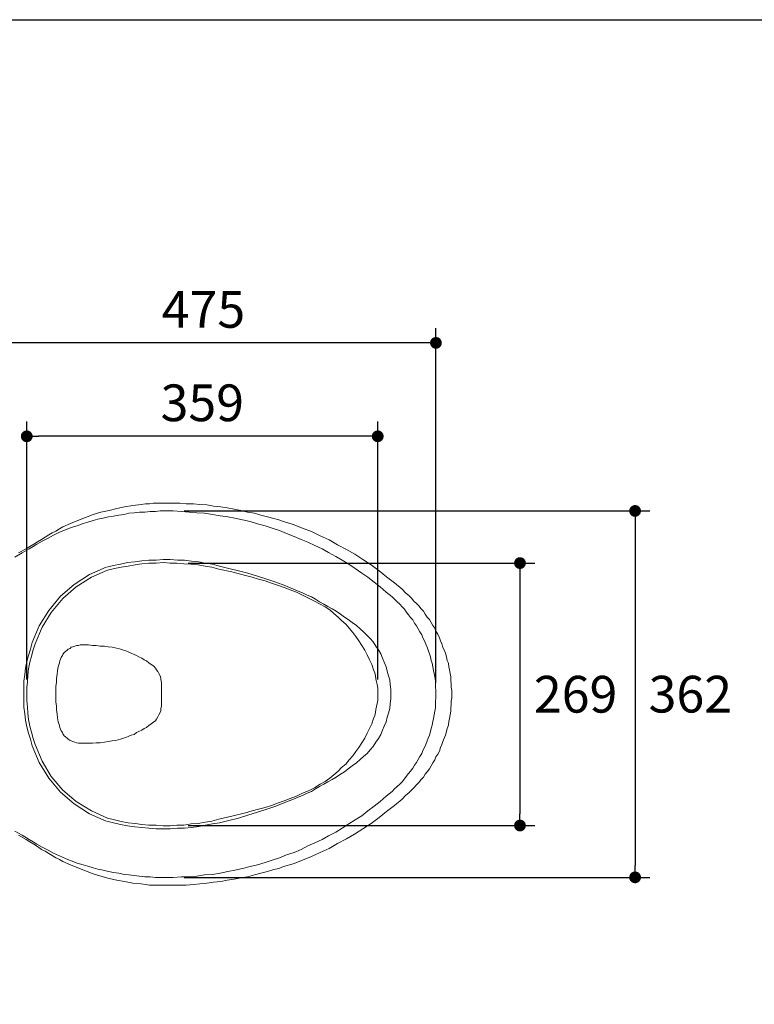
# Model space of a CAD drawing. Units: inches. Extents: x 72 to 9569, y -1199 to 1814.
# Drawn here: x 7327 to 8077, y 809 to 1814 of the extents above; entities that cross this region are included whole.
import ezdxf

# ---------------------------------------------------------------- set-up
doc = ezdxf.new("R2010")
doc.units = ezdxf.units.IN
doc.header["$MEASUREMENT"] = 0
doc.layers.add('Dimensions', color=7, linetype='Continuous')
doc.layers.add('Title box', color=7, linetype='Continuous')
doc.styles.get("Standard").update_dxf_attribs({"font": 'helr45w_0.ttf'})
doc.dimstyles.get("Standard").update_dxf_attribs({"dimscale": 15, "dimtxt": 2.5, "dimasz": 0.8, "dimexe": 1, "dimexo": 1, "dimgap": 1, "dimtad": 2, "dimtih": 1, "dimtoh": 1, "dimdec": 0, "dimzin": 0, "dimdsep": 46, "dimtxsty": 'Standard', "dimblk": 'DOT', "dimcen": 2, "dimclrd": 1, "dimclre": 1, "dimclrt": 1, "dimadec": 0, "dimazin": 0, "dimtfac": 1, "dimtdec": 0, "dimtofl": 0, "dimtmove": 0, "dimatfit": 3, "dimfxl": 1, "dimtolj": 1, "dimtzin": 0, "dimarcsym": 0})

# ---------------------------------------------------------------- blocks, each defined once
blk = doc.blocks.new('_Dot')
at = {"color": 0, "linetype": 'ByBlock', "lineweight": -2}
blk.add_line((-0.5, 0), (-1, 0), dxfattribs=at)
at = {"color": 0, "linetype": 'ByBlock', "const_width": 0.5}
blk.add_lwpolyline([(-0.25, 0, 1), (0.25, 0, 1)], format="xyb", close=True, dxfattribs=at)
blk = doc.blocks.new('*D17')
at = {"layer": 'Defpoints', "color": 0, "transparency": 16777216}
for p in [(7334.5, 1388.6), (7334.5, 1125.4), (7692.8, 1125.4)]:
    blk.add_point(p, dxfattribs=at)
at = {"layer": 'Dimensions', "color": 1, "lineweight": -2, "transparency": 16777216}
for p, q in [((7334.5, 1140.4), (7334.5, 1403.6)), ((7692.8, 1140.4), (7692.8, 1403.6)), ((7680.8, 1388.6), (7346.5, 1388.6))]:
    blk.add_line(p, q, dxfattribs=at)
at = {"layer": 'Dimensions', "color": 1, "lineweight": -2, "transparency": 16777216, "xscale": 12, "yscale": 12, "zscale": 12, "rotation": 180}
blk.add_blockref('_Dot', (7334.5, 1388.6), dxfattribs=at)
at = {"layer": 'Dimensions', "color": 1, "lineweight": -2, "transparency": 16777216, "xscale": 12, "yscale": 12, "zscale": 12}
blk.add_blockref('_Dot', (7692.8, 1388.6), dxfattribs=at)
at = {"layer": 'Dimensions', "color": 1, "transparency": 16777216, "insert": (7513.7, 1422.8), "char_height": 37.5, "attachment_point": 5}
blk.add_mtext('\\A1;359', dxfattribs=at)
blk = doc.blocks.new('*D18')
at = {"layer": 'Defpoints', "color": 0, "transparency": 16777216}
for p in [(7277.6, 1484), (7277.6, 1342.6), (7752.2, 1121.8)]:
    blk.add_point(p, dxfattribs=at)
at = {"layer": 'Dimensions', "color": 1, "lineweight": -2, "transparency": 16777216}
for p, q in [((7277.6, 1357.6), (7277.6, 1499)), ((7752.2, 1136.8), (7752.2, 1499)), ((7740.2, 1484), (7289.6, 1484))]:
    blk.add_line(p, q, dxfattribs=at)
at = {"layer": 'Dimensions', "color": 1, "lineweight": -2, "transparency": 16777216, "xscale": 12, "yscale": 12, "zscale": 12, "rotation": 180}
blk.add_blockref('_Dot', (7277.6, 1484), dxfattribs=at)
at = {"layer": 'Dimensions', "color": 1, "lineweight": -2, "transparency": 16777216, "xscale": 12, "yscale": 12, "zscale": 12}
blk.add_blockref('_Dot', (7752.2, 1484), dxfattribs=at)
at = {"layer": 'Dimensions', "color": 1, "transparency": 16777216, "insert": (7514.9, 1518.2), "char_height": 37.5, "attachment_point": 5}
blk.add_mtext('\\A1;475', dxfattribs=at)
blk = doc.blocks.new('*D19')
at = {"layer": 'Defpoints', "color": 0, "transparency": 16777216}
for p in [(7484.3, 1259.2), (7484.3, 991.3), (7838, 991.3)]:
    blk.add_point(p, dxfattribs=at)
at = {"layer": 'Dimensions', "color": 1, "lineweight": -2, "transparency": 16777216}
for p, q in [((7499.3, 1259.2), (7853, 1259.2)), ((7838, 1247.2), (7838, 1003.3)), ((7499.3, 991.3), (7853, 991.3))]:
    blk.add_line(p, q, dxfattribs=at)
at = {"layer": 'Dimensions', "color": 1, "lineweight": -2, "transparency": 16777216, "xscale": 12, "yscale": 12, "zscale": 12}
for p, rotation in [((7838, 1259.2), 90), ((7838, 991.3), 270)]:
    blk.add_blockref('_Dot', p, dxfattribs=dict(at, rotation=rotation))
at = {"layer": 'Dimensions', "color": 1, "transparency": 16777216, "insert": (7894.8, 1125.3), "char_height": 37.5, "attachment_point": 5}
blk.add_mtext('\\A1;269', dxfattribs=at)
blk = doc.blocks.new('*D20')
at = {"layer": 'Defpoints', "color": 0, "transparency": 16777216}
for p in [(7480.1, 1312.4), (7480.1, 938.4), (7955.5, 938.4)]:
    blk.add_point(p, dxfattribs=at)
at = {"layer": 'Dimensions', "color": 1, "lineweight": -2, "transparency": 16777216}
for p, q in [((7495.1, 1312.4), (7970.5, 1312.4)), ((7955.5, 1300.4), (7955.5, 950.4)), ((7495.1, 938.4), (7970.5, 938.4))]:
    blk.add_line(p, q, dxfattribs=at)
at = {"layer": 'Dimensions', "color": 1, "lineweight": -2, "transparency": 16777216, "xscale": 12, "yscale": 12, "zscale": 12}
for p, rotation in [((7955.5, 1312.4), 90), ((7955.5, 938.4), 270)]:
    blk.add_blockref('_Dot', p, dxfattribs=dict(at, rotation=rotation))
at = {"layer": 'Dimensions', "color": 1, "transparency": 16777216, "insert": (8011.9, 1125.4), "char_height": 37.5, "attachment_point": 5}
blk.add_mtext('\\A1;362', dxfattribs=at)

msp = doc.modelspace()

# ---------------------------------------------------------------- linework, layer by layer
at = {"lineweight": 18}
for p, q in [((7442.9, 1317.9), (7434.4, 1316.7)), ((7451.4, 1319.1), (7442.9, 1317.9)), ((7455.6, 1319.7), (7451.4, 1319.1)), ((7459.8, 1319.7), (7455.6, 1319.7)), ((7463.5, 1320.3), (7459.8, 1319.7)), ((7476.2, 1320.3), (7463.5, 1320.3)), ((7490.7, 1320.3), (7476.2, 1320.3)), ((7497.3, 1319.7), (7490.7, 1320.3)), ((7504.6, 1319.7), (7497.3, 1319.7)), ((7511.3, 1319.1), (7504.6, 1319.7)), ((7518.5, 1318.5), (7511.3, 1319.1)), ((7525.2, 1317.3), (7518.5, 1318.5)), ((7532.5, 1316.7), (7525.2, 1317.3)), ((7402.3, 1308.8), (7394.5, 1305.8)), ((7410.2, 1311.2), (7402.3, 1308.8)), ((7418.7, 1313), (7410.2, 1311.2)), ((7422.9, 1307), (7418.1, 1306.4)), ((7426.5, 1314.9), (7418.7, 1313)), ((7428.4, 1308.2), (7422.9, 1307)), ((7434.4, 1316.7), (7426.5, 1314.9)), ((7433.8, 1308.8), (7428.4, 1308.2)), ((7438.6, 1310), (7433.8, 1308.8)), ((7444.1, 1310.6), (7438.6, 1310)), ((7449.5, 1311.2), (7444.1, 1310.6)), ((7455, 1311.2), (7449.5, 1311.2)), ((7460.4, 1311.8), (7455, 1311.2)), ((7465.9, 1311.8), (7460.4, 1311.8)), ((7470.7, 1312.4), (7465.9, 1311.8)), ((7476.2, 1312.4), (7470.7, 1312.4)), ((7484, 1312.4), (7476.2, 1312.4)), ((7492.5, 1311.8), (7484, 1312.4)), ((7500.4, 1311.2), (7492.5, 1311.8)), ((7508.2, 1310.6), (7500.4, 1311.2)), ((7516.1, 1310), (7508.2, 1310.6)), ((7524, 1308.8), (7516.1, 1310)), ((7531.9, 1307.6), (7524, 1308.8)), ((7539.7, 1306.4), (7531.9, 1307.6)), ((7539.1, 1315.5), (7532.5, 1316.7)), ((7546.4, 1314.3), (7539.1, 1315.5)), ((7553, 1313), (7546.4, 1314.3)), ((7559.7, 1311.2), (7553, 1313)), ((7567, 1310), (7559.7, 1311.2)), ((7573.6, 1308.2), (7567, 1310)), ((7580.3, 1306.4), (7573.6, 1308.2)), ((7379.3, 1299.7), (7371.5, 1296.1)), ((7386.6, 1302.8), (7379.3, 1299.7)), ((7386, 1297.3), (7379.9, 1295.5)), ((7392, 1299.7), (7386, 1297.3)), ((7394.5, 1305.8), (7386.6, 1302.8)), ((7396.9, 1300.9), (7392, 1299.7)), ((7402.3, 1302.8), (7396.9, 1300.9)), ((7407.2, 1304), (7402.3, 1302.8)), ((7412.6, 1305.2), (7407.2, 1304)), ((7418.1, 1306.4), (7412.6, 1305.2)), ((7547, 1305.2), (7539.7, 1306.4)), ((7554.8, 1303.4), (7547, 1305.2)), ((7562.7, 1301.5), (7554.8, 1303.4)), ((7570, 1299.1), (7562.7, 1301.5)), ((7577.9, 1297.3), (7570, 1299.1)), ((7585.1, 1294.9), (7577.9, 1297.3)), ((7586.9, 1304.6), (7580.3, 1306.4)), ((7591.8, 1303.4), (7586.9, 1304.6)), ((7596.6, 1301.5), (7591.8, 1303.4)), ((7606.3, 1298.5), (7596.6, 1301.5)), ((7616, 1294.9), (7606.3, 1298.5)), ((7356.9, 1288.2), (7353.3, 1285.8)), ((7361.8, 1287.6), (7356.3, 1284.6)), ((7360.6, 1290.1), (7356.9, 1288.2)), ((7364.2, 1291.9), (7360.6, 1290.1)), ((7367.8, 1290.7), (7361.8, 1287.6)), ((7367.8, 1294.3), (7364.2, 1291.9)), ((7371.5, 1296.1), (7367.8, 1294.3)), ((7373.9, 1293.1), (7367.8, 1290.7)), ((7379.9, 1295.5), (7373.9, 1293.1)), ((7592.4, 1292.5), (7585.1, 1294.9)), ((7599.6, 1289.4), (7592.4, 1292.5)), ((7607.5, 1286.4), (7599.6, 1289.4)), ((7625.1, 1291.3), (7616, 1294.9)), ((7634.1, 1287), (7625.1, 1291.3)), ((7643.2, 1282.8), (7634.1, 1287)), ((7337.6, 1276.1), (7341.8, 1278.5)), ((7341.2, 1276.1), (7344.8, 1278.5)), ((7341.8, 1278.5), (7345.4, 1281)), ((7350.3, 1281.6), (7344.8, 1278.5)), ((7345.4, 1281), (7349.7, 1283.4)), ((7353.3, 1285.8), (7349.7, 1283.4)), ((7356.3, 1284.6), (7350.3, 1281.6)), ((7614.8, 1283.4), (7607.5, 1286.4)), ((7621.4, 1280.4), (7614.8, 1283.4)), ((7628.7, 1277.3), (7621.4, 1280.4)), ((7636, 1273.7), (7628.7, 1277.3)), ((7651.7, 1277.9), (7643.2, 1282.8)), ((7660.8, 1273.1), (7651.7, 1277.9)), ((7322.4, 1265.2), (7329.7, 1269.5)), ((7326.1, 1269.5), (7333.9, 1273.7)), ((7329.7, 1269.5), (7337, 1273.7)), ((7333.9, 1273.7), (7337.6, 1276.1)), ((7337, 1273.7), (7341.2, 1276.1)), ((7642.6, 1270.1), (7636, 1273.7)), ((7649.9, 1265.8), (7642.6, 1270.1)), ((7669.3, 1268.3), (7660.8, 1273.1)), ((7677.7, 1262.8), (7669.3, 1268.3)), ((7416.2, 1254.9), (7422.9, 1256.8)), ((7422.9, 1256.8), (7430.2, 1258)), ((7430.2, 1258), (7437.4, 1259.8)), ((7437.4, 1259.8), (7444.7, 1260.4)), ((7438, 1256.2), (7445.3, 1257.4)), ((7444.7, 1260.4), (7452, 1261.6)), ((7445.3, 1257.4), (7452, 1258.6)), ((7452, 1261.6), (7459.2, 1262.2)), ((7452, 1258.6), (7459.2, 1259.2)), ((7459.2, 1262.2), (7466.5, 1262.2)), ((7459.2, 1259.2), (7466.5, 1259.2)), ((7466.5, 1262.2), (7473.7, 1262.8)), ((7466.5, 1259.2), (7473.7, 1259.8)), ((7473.7, 1262.8), (7481, 1262.8)), ((7473.7, 1259.8), (7481, 1259.2)), ((7481, 1262.8), (7488.3, 1262.2)), ((7481, 1259.2), (7487.7, 1259.2)), ((7487.7, 1259.2), (7494.9, 1258.6)), ((7488.3, 1262.2), (7495.5, 1262.2)), ((7494.9, 1258.6), (7502.2, 1258)), ((7495.5, 1262.2), (7502.8, 1261)), ((7502.2, 1258), (7509.5, 1257.4)), ((7502.8, 1261), (7510.1, 1260.4)), ((7509.5, 1257.4), (7516.7, 1256.2)), ((7510.1, 1260.4), (7516.7, 1259.2)), ((7516.7, 1259.2), (7524, 1258)), ((7524, 1258), (7531.2, 1256.2)), ((7656.5, 1262.2), (7649.9, 1265.8)), ((7663.2, 1258), (7656.5, 1262.2)), ((7669.8, 1253.7), (7663.2, 1258)), ((7686.2, 1257.4), (7677.7, 1262.8)), ((7694.1, 1251.3), (7686.2, 1257.4)), ((7398.7, 1247.7), (7383, 1237.4)), ((7415.6, 1254.9), (7398.7, 1247.7)), ((7416.8, 1251.9), (7400.5, 1244.7)), ((7416.8, 1251.9), (7424.1, 1253.7)), ((7424.1, 1253.7), (7430.8, 1254.9)), ((7430.8, 1254.9), (7438, 1256.2)), ((7516.7, 1256.2), (7523.4, 1254.9)), ((7523.4, 1254.9), (7530.6, 1253.1)), ((7530.6, 1253.1), (7544, 1250.1)), ((7531.2, 1256.2), (7540.9, 1253.7)), ((7540.9, 1253.7), (7550.6, 1251.3)), ((7544, 1250.1), (7557.9, 1246.5)), ((7550.6, 1251.3), (7560.3, 1248.9)), ((7557.9, 1246.5), (7564.5, 1244.7)), ((7560.3, 1248.9), (7570, 1245.9)), ((7676.5, 1248.9), (7669.8, 1253.7)), ((7682.6, 1244.7), (7676.5, 1248.9)), ((7701.9, 1245.3), (7694.1, 1251.3)), ((7383, 1237.4), (7369, 1225.3)), ((7400.5, 1244.7), (7384.8, 1235)), ((7564.5, 1244.7), (7571.2, 1242.8)), ((7570, 1245.9), (7579.7, 1242.8)), ((7571.2, 1242.8), (7577.9, 1241)), ((7577.9, 1241), (7584.5, 1238.6)), ((7579.7, 1242.8), (7588.7, 1239.8)), ((7584.5, 1238.6), (7590.6, 1236.8)), ((7588.7, 1239.8), (7597.8, 1236.2)), ((7590.6, 1236.8), (7597.2, 1234.4)), ((7689.2, 1239.8), (7682.6, 1244.7)), ((7695.3, 1235), (7689.2, 1239.8)), ((7709.8, 1239.2), (7701.9, 1245.3)), ((7717.7, 1232.6), (7709.8, 1239.2)), ((7384.8, 1235), (7371.5, 1222.9)), ((7597.2, 1234.4), (7603.3, 1231.9)), ((7597.8, 1236.2), (7606.9, 1232.5)), ((7603.3, 1231.9), (7609.9, 1229.5)), ((7606.9, 1232.5), (7611.7, 1230.7)), ((7609.9, 1229.5), (7616, 1226.5)), ((7611.7, 1230.7), (7616, 1228.9)), ((7616, 1228.9), (7620.8, 1226.5)), ((7616, 1226.5), (7622, 1223.5)), ((7620.8, 1226.5), (7625.1, 1224.7)), ((7701.3, 1229.5), (7695.3, 1235)), ((7707.4, 1224.7), (7701.3, 1229.5)), ((7721.3, 1228.9), (7717.7, 1232.6)), ((7724.9, 1225.9), (7721.3, 1228.9)), ((7369, 1225.3), (7356.9, 1210.8)), ((7371.5, 1222.9), (7359.3, 1208.9)), ((7622, 1223.5), (7628.1, 1220.4)), ((7625.1, 1224.7), (7629.3, 1222.3)), ((7628.1, 1220.4), (7634.1, 1217.4)), ((7629.3, 1222.3), (7633.5, 1219.8)), ((7633.5, 1219.8), (7637.8, 1217.4)), ((7634.1, 1217.4), (7639, 1214.4)), ((7637.8, 1217.4), (7642, 1215)), ((7707.4, 1224.7), (7709.8, 1222.3)), ((7709.8, 1222.3), (7712.8, 1219.8)), ((7712.8, 1219.8), (7715.2, 1217.4)), ((7715.2, 1217.4), (7717.7, 1214.4)), ((7724.9, 1225.9), (7727.3, 1223.5)), ((7727.3, 1223.5), (7729.8, 1220.4)), ((7729.8, 1220.4), (7732.2, 1218)), ((7732.2, 1218), (7734.6, 1215.6)), ((7356.9, 1210.8), (7347.3, 1195)), ((7359.3, 1208.9), (7350.3, 1193.8)), ((7639, 1214.4), (7643.8, 1211.4)), ((7642, 1215), (7646.2, 1212.6)), ((7643.8, 1211.4), (7648.1, 1207.7)), ((7646.2, 1212.6), (7650.5, 1210.1)), ((7648.1, 1207.7), (7652.3, 1204.1)), ((7650.5, 1210.1), (7654.7, 1207.1)), ((7654.7, 1207.1), (7659, 1204.1)), ((7717.7, 1214.4), (7720.1, 1212)), ((7720.1, 1212), (7721.9, 1209.5)), ((7721.9, 1209.5), (7724.3, 1206.5)), ((7724.3, 1206.5), (7726.1, 1203.5)), ((7734.6, 1215.6), (7737, 1212.6)), ((7737, 1212.6), (7739.5, 1210.1)), ((7739.5, 1210.1), (7741.3, 1207.1)), ((7741.3, 1207.1), (7743.1, 1204.1)), ((7652.3, 1204.1), (7655.9, 1200.5)), ((7655.9, 1200.5), (7660.2, 1196.8)), ((7659, 1204.1), (7662.6, 1201.7)), ((7660.2, 1196.8), (7663.8, 1192.6)), ((7662.6, 1201.7), (7666.8, 1198.7)), ((7666.8, 1198.7), (7671.1, 1195.6)), ((7726.1, 1203.5), (7728.6, 1201.1)), ((7728.6, 1201.1), (7730.4, 1198)), ((7730.4, 1198), (7732.2, 1195)), ((7743.1, 1204.1), (7745.5, 1201.7)), ((7745.5, 1201.7), (7747.3, 1198.7)), ((7747.3, 1198.7), (7749.1, 1195.6)), ((7347.3, 1195), (7340, 1178.1)), ((7350.3, 1193.8), (7343, 1176.9)), ((7663.8, 1192.6), (7667.4, 1188.4)), ((7667.4, 1188.4), (7670.5, 1184.1)), ((7671.1, 1195.6), (7674.7, 1192)), ((7678.3, 1189), (7674.7, 1192)), ((7682, 1185.3), (7678.3, 1189)), ((7732.2, 1195), (7734, 1192)), ((7734, 1192), (7735.8, 1189)), ((7735.8, 1189), (7737.7, 1185.9)), ((7749.1, 1195.6), (7751, 1192.6)), ((7751, 1192.6), (7752.2, 1189.6)), ((7752.2, 1189.6), (7754, 1186.5)), ((7754, 1186.5), (7755.8, 1182.9)), ((7338.2, 1171.4), (7340, 1178.1)), ((7341.2, 1170.8), (7343, 1176.9)), ((7670.5, 1184.1), (7673.5, 1179.9)), ((7673.5, 1179.9), (7676.5, 1175)), ((7685, 1182.3), (7682, 1185.3)), ((7688, 1178.7), (7685, 1182.3)), ((7691, 1174.4), (7688, 1178.7)), ((7737.7, 1185.9), (7738.8, 1182.9)), ((7738.8, 1182.9), (7740.7, 1179.9)), ((7740.7, 1179.9), (7741.9, 1176.3)), ((7741.9, 1176.3), (7743.1, 1173.2)), ((7755.8, 1182.9), (7757, 1179.9)), ((7757, 1179.9), (7758.2, 1176.9)), ((7758.2, 1176.9), (7759.4, 1173.2)), ((7336.3, 1164.8), (7338.2, 1171.4)), ((7339.4, 1164.1), (7341.2, 1170.8)), ((7371.5, 1166), (7370.9, 1164.8)), ((7372.7, 1167.8), (7371.5, 1166)), ((7373.9, 1169), (7372.7, 1167.8)), ((7375.7, 1170.2), (7373.9, 1169)), ((7376.9, 1171.4), (7375.7, 1170.2)), ((7378.7, 1172), (7376.9, 1171.4)), ((7379.9, 1173.2), (7378.7, 1172)), ((7381.7, 1173.8), (7379.9, 1173.2)), ((7383.6, 1174.4), (7381.7, 1173.8)), ((7385.4, 1175), (7383.6, 1174.4)), ((7387.2, 1175), (7385.4, 1175)), ((7389, 1175.7), (7387.2, 1175)), ((7397.5, 1175.7), (7389, 1175.7)), ((7401.7, 1175), (7397.5, 1175.7)), ((7405.4, 1175), (7401.7, 1175)), ((7409.6, 1174.4), (7405.4, 1175)), ((7413.8, 1174.4), (7409.6, 1174.4)), ((7417.5, 1173.8), (7413.8, 1174.4)), ((7421.7, 1173.2), (7417.5, 1173.8)), ((7424.7, 1172.6), (7421.7, 1173.2)), ((7427.7, 1172), (7424.7, 1172.6)), ((7430.2, 1171.4), (7427.7, 1172)), ((7433.2, 1170.2), (7430.2, 1171.4)), ((7435.6, 1169.6), (7433.2, 1170.2)), ((7438.6, 1168.4), (7435.6, 1169.6)), ((7441.1, 1167.2), (7438.6, 1168.4)), ((7444.1, 1166), (7441.1, 1167.2)), ((7446.5, 1164.8), (7444.1, 1166)), ((7676.5, 1175), (7679.5, 1170.2)), ((7679.5, 1170.2), (7682, 1165.4)), ((7693.5, 1170.8), (7691, 1174.4)), ((7695.9, 1166.6), (7693.5, 1170.8)), ((7697.7, 1162.3), (7695.9, 1166.6)), ((7743.1, 1173.2), (7744.3, 1170.2)), ((7744.3, 1170.2), (7745.5, 1166.6)), ((7745.5, 1166.6), (7746.7, 1163.5)), ((7759.4, 1173.2), (7760.6, 1170.2)), ((7760.6, 1170.2), (7761.9, 1167.2)), ((7761.9, 1167.2), (7763.1, 1163.5)), ((7333.3, 1152), (7334.5, 1158.7)), ((7334.5, 1158.7), (7336.3, 1164.8)), ((7336.4, 1151.4), (7337.6, 1158.1)), ((7337.6, 1158.1), (7339.4, 1164.1)), ((7367.8, 1157.5), (7366.6, 1153.3)), ((7368.4, 1159.3), (7367.8, 1157.5)), ((7369, 1161.1), (7368.4, 1159.3)), ((7369.6, 1162.9), (7369, 1161.1)), ((7370.9, 1164.8), (7369.6, 1162.9)), ((7448.9, 1163.5), (7446.5, 1164.8)), ((7452, 1162.3), (7448.9, 1163.5)), ((7454.4, 1160.5), (7452, 1162.3)), ((7456.8, 1159.3), (7454.4, 1160.5)), ((7459.2, 1157.5), (7456.8, 1159.3)), ((7461.6, 1155.7), (7459.2, 1157.5)), ((7682, 1165.4), (7684.4, 1160.5)), ((7684.4, 1160.5), (7686.8, 1155.7)), ((7699.5, 1158.1), (7697.7, 1162.3)), ((7701.3, 1153.3), (7699.5, 1158.1)), ((7746.7, 1163.5), (7747.3, 1159.9)), ((7747.3, 1159.9), (7748.5, 1156.9)), ((7748.5, 1156.9), (7749.1, 1153.3)), ((7763.1, 1163.5), (7763.7, 1159.9)), ((7763.7, 1159.9), (7764.9, 1156.9)), ((7764.9, 1156.9), (7765.5, 1153.3)), ((7332.7, 1145.4), (7333.3, 1152)), ((7335.7, 1144.8), (7336.4, 1151.4)), ((7366, 1149.6), (7365.4, 1145.4)), ((7366.6, 1153.3), (7366, 1149.6)), ((7464.1, 1153.9), (7461.6, 1155.7)), ((7465.9, 1152), (7464.1, 1153.9)), ((7467.1, 1150.2), (7465.9, 1152)), ((7468.3, 1148.4), (7467.1, 1150.2)), ((7469.5, 1146.6), (7468.3, 1148.4)), ((7470.7, 1144.2), (7469.5, 1146.6)), ((7686.8, 1155.7), (7688.6, 1150.2)), ((7689.8, 1147.2), (7688.6, 1150.2)), ((7690.4, 1144.2), (7689.8, 1147.2)), ((7702.5, 1149), (7701.3, 1153.3)), ((7703.8, 1144.2), (7702.5, 1149)), ((7749.1, 1153.3), (7749.8, 1149.6)), ((7749.8, 1149.6), (7750.4, 1146.6)), ((7750.4, 1146.6), (7751, 1143)), ((7765.5, 1153.3), (7766.1, 1150.2)), ((7766.1, 1150.2), (7766.7, 1146.6)), ((7766.7, 1146.6), (7767.3, 1143)), ((7331.5, 1138.7), (7332.7, 1145.4)), ((7331.5, 1125.4), (7331.5, 1138.7)), ((7334.5, 1132.1), (7335.1, 1138.1)), ((7335.1, 1138.1), (7335.7, 1144.8)), ((7364.8, 1137.5), (7364.2, 1133.3)), ((7365.4, 1145.4), (7364.8, 1141.8)), ((7364.8, 1141.8), (7364.8, 1137.5)), ((7471.3, 1141.8), (7470.7, 1144.2)), ((7471.3, 1139.9), (7471.3, 1141.8)), ((7471.9, 1137.5), (7471.3, 1139.9)), ((7471.9, 1113.3), (7471.9, 1137.5)), ((7691, 1141.2), (7690.4, 1144.2)), ((7691.6, 1138.1), (7691, 1141.2)), ((7692.3, 1135.1), (7691.6, 1138.1)), ((7705, 1139.9), (7703.8, 1144.2)), ((7705.6, 1135.1), (7705, 1139.9)), ((7751, 1143), (7751.6, 1139.3)), ((7751.6, 1139.3), (7751.6, 1132.7)), ((7767.3, 1143), (7767.3, 1139.3)), ((7767.3, 1139.3), (7767.9, 1135.7)), ((7334.5, 1125.4), (7334.5, 1132.1)), ((7364.2, 1133.3), (7364.2, 1117.5)), ((7692.8, 1131.5), (7692.3, 1135.1)), ((7692.8, 1125.4), (7692.8, 1131.5)), ((7706.2, 1130.3), (7705.6, 1135.1)), ((7706.2, 1125.4), (7706.2, 1130.3)), ((7751.6, 1132.7), (7752.2, 1129)), ((7752.2, 1129), (7752.2, 1121.8)), ((7767.9, 1135.7), (7767.9, 1132.7)), ((7767.9, 1132.7), (7768.5, 1129)), ((7768.5, 1129), (7768.5, 1121.8)), ((7331.5, 1125.4), (7331.5, 1112.1)), ((7334.5, 1125.4), (7334.5, 1118.8)), ((7334.5, 1118.8), (7335.1, 1112.1)), ((7364.2, 1117.5), (7364.8, 1113.3)), ((7692.3, 1115.7), (7691.6, 1112.7)), ((7692.8, 1118.8), (7692.3, 1115.7)), ((7692.8, 1125.4), (7692.8, 1118.8)), ((7705.6, 1115.7), (7705, 1110.9)), ((7706.2, 1120.6), (7705.6, 1115.7)), ((7706.2, 1125.4), (7706.2, 1120.6)), ((7752.2, 1121.8), (7751.6, 1118.2)), ((7751.6, 1118.2), (7751.6, 1111.5)), ((7768.5, 1121.8), (7767.9, 1118.2)), ((7767.9, 1118.2), (7767.9, 1114.5)), ((7331.5, 1112.1), (7332.7, 1105.4)), ((7335.1, 1112.1), (7335.7, 1106)), ((7335.7, 1106), (7336.4, 1099.4)), ((7364.8, 1113.3), (7364.8, 1109.1)), ((7364.8, 1109.1), (7365.4, 1105.4)), ((7470.7, 1106.6), (7469.5, 1104.2)), ((7471.3, 1108.5), (7470.7, 1106.6)), ((7471.9, 1113.3), (7471.3, 1110.9)), ((7471.3, 1110.9), (7471.3, 1108.5)), ((7690.4, 1106.7), (7689.8, 1103.6)), ((7691, 1109.7), (7690.4, 1106.7)), ((7691.6, 1112.7), (7691, 1109.7)), ((7703.8, 1106), (7702.5, 1101.8)), ((7705, 1110.9), (7703.8, 1106)), ((7751, 1107.9), (7750.4, 1104.2)), ((7751.6, 1111.5), (7751, 1107.9)), ((7767.3, 1107.9), (7766.7, 1104.2)), ((7767.9, 1114.5), (7767.3, 1111.5)), ((7767.3, 1111.5), (7767.3, 1107.9)), ((7332.7, 1105.4), (7333.3, 1098.8)), ((7333.3, 1098.8), (7334.5, 1092.1)), ((7336.4, 1099.4), (7337.6, 1092.7)), ((7365.4, 1105.4), (7366, 1101.2)), ((7366, 1101.2), (7366.6, 1097)), ((7366.6, 1097), (7367.8, 1093.3)), ((7461.6, 1095.2), (7464.1, 1097)), ((7465.9, 1098.2), (7464.1, 1097)), ((7467.1, 1100), (7465.9, 1098.2)), ((7468.3, 1102.4), (7467.1, 1100)), ((7469.5, 1104.2), (7468.3, 1102.4)), ((7686.8, 1095.2), (7688.6, 1100.6)), ((7689.8, 1103.6), (7688.6, 1100.6)), ((7701.3, 1097), (7699.5, 1092.7)), ((7702.5, 1101.8), (7701.3, 1097)), ((7749.1, 1097.6), (7748.5, 1093.9)), ((7749.8, 1100.6), (7749.1, 1097.6)), ((7750.4, 1104.2), (7749.8, 1100.6)), ((7765.5, 1097.6), (7764.9, 1093.9)), ((7766.1, 1100.6), (7765.5, 1097.6)), ((7766.7, 1104.2), (7766.1, 1100.6)), ((7334.5, 1092.1), (7336.3, 1085.5)), ((7337.6, 1092.7), (7339.4, 1086.7)), ((7339.4, 1086.7), (7341.2, 1080)), ((7367.8, 1093.3), (7368.4, 1091.5)), ((7368.4, 1091.5), (7369, 1089.7)), ((7369, 1089.7), (7369.6, 1087.9)), ((7369.6, 1087.9), (7370.9, 1086.1)), ((7370.9, 1086.1), (7371.5, 1084.9)), ((7444.1, 1084.3), (7446.5, 1086.1)), ((7446.5, 1086.1), (7448.9, 1087.3)), ((7448.9, 1087.3), (7452, 1088.5)), ((7452, 1088.5), (7454.4, 1090.3)), ((7454.4, 1090.3), (7456.8, 1091.5)), ((7456.8, 1091.5), (7459.2, 1093.3)), ((7459.2, 1093.3), (7461.6, 1095.2)), ((7682, 1085.5), (7684.4, 1090.3)), ((7684.4, 1090.3), (7686.8, 1095.2)), ((7697.7, 1088.5), (7695.9, 1084.3)), ((7699.5, 1092.7), (7697.7, 1088.5)), ((7746.7, 1087.3), (7745.5, 1083.6)), ((7747.3, 1090.3), (7746.7, 1087.3)), ((7748.5, 1093.9), (7747.3, 1090.3)), ((7763.1, 1087.3), (7761.9, 1083.6)), ((7763.7, 1090.3), (7763.1, 1087.3)), ((7764.9, 1093.9), (7763.7, 1090.3)), ((7336.3, 1085.5), (7338.2, 1079.4)), ((7338.2, 1079.4), (7340, 1072.8)), ((7341.2, 1080), (7343, 1074)), ((7371.5, 1084.9), (7372.7, 1083)), ((7372.7, 1083), (7373.9, 1081.8)), ((7373.9, 1081.8), (7375.7, 1080.6)), ((7375.7, 1080.6), (7376.9, 1079.4)), ((7376.9, 1079.4), (7378.7, 1078.2)), ((7378.7, 1078.2), (7379.9, 1077.6)), ((7379.9, 1077.6), (7381.7, 1077)), ((7381.7, 1077), (7383.6, 1076.4)), ((7383.6, 1076.4), (7385.4, 1075.8)), ((7385.4, 1075.8), (7387.2, 1075.2)), ((7401.7, 1075.2), (7405.4, 1075.8)), ((7405.4, 1075.8), (7409.6, 1075.8)), ((7409.6, 1075.8), (7413.8, 1076.4)), ((7413.8, 1076.4), (7417.5, 1077)), ((7417.5, 1077), (7421.7, 1077.6)), ((7421.7, 1077.6), (7424.7, 1078.2)), ((7424.7, 1078.2), (7427.7, 1078.8)), ((7427.7, 1078.8), (7430.2, 1079.4)), ((7430.2, 1079.4), (7433.2, 1080.6)), ((7433.2, 1080.6), (7435.6, 1081.2)), ((7435.6, 1081.2), (7438.6, 1082.4)), ((7438.6, 1082.4), (7441.1, 1083.6)), ((7441.1, 1083.6), (7444.1, 1084.3)), ((7673.5, 1070.9), (7676.5, 1075.8)), ((7676.5, 1075.8), (7679.5, 1080.6)), ((7679.5, 1080.6), (7682, 1085.5)), ((7691, 1076.4), (7688, 1072.1)), ((7693.5, 1080), (7691, 1076.4)), ((7695.9, 1084.3), (7693.5, 1080)), ((7743.1, 1077.6), (7741.9, 1074)), ((7744.3, 1080.6), (7743.1, 1077.6)), ((7745.5, 1083.6), (7744.3, 1080.6)), ((7759.4, 1077), (7758.2, 1074)), ((7760.6, 1080.6), (7759.4, 1077)), ((7761.9, 1083.6), (7760.6, 1080.6)), ((7340, 1072.8), (7347.3, 1055.8)), ((7343, 1074), (7350.3, 1057)), ((7387.2, 1075.2), (7389, 1075.2)), ((7389, 1075.2), (7401.7, 1075.2)), ((7667.4, 1062.5), (7670.5, 1066.7)), ((7670.5, 1066.7), (7673.5, 1070.9)), ((7685, 1068.5), (7682, 1064.9)), ((7688, 1072.1), (7685, 1068.5)), ((7738.8, 1067.9), (7737.7, 1064.9)), ((7740.7, 1070.9), (7738.8, 1067.9)), ((7741.9, 1074), (7740.7, 1070.9)), ((7755.8, 1067.3), (7754, 1064.3)), ((7757, 1070.9), (7755.8, 1067.3)), ((7758.2, 1074), (7757, 1070.9)), ((7347.3, 1055.8), (7356.9, 1039.5)), ((7350.3, 1057), (7359.3, 1041.3)), ((7660.2, 1054), (7663.8, 1058.2)), ((7663.8, 1058.2), (7667.4, 1062.5)), ((7671.1, 1055.2), (7674.7, 1058.8)), ((7678.3, 1061.9), (7674.7, 1058.8)), ((7682, 1064.9), (7678.3, 1061.9)), ((7732.2, 1055.8), (7730.4, 1052.8)), ((7734, 1058.8), (7732.2, 1055.8)), ((7735.8, 1061.9), (7734, 1058.8)), ((7737.7, 1064.9), (7735.8, 1061.9)), ((7751, 1058.2), (7749.1, 1055.2)), ((7752.2, 1061.3), (7751, 1058.2)), ((7754, 1064.3), (7752.2, 1061.3)), ((7648.1, 1043.1), (7652.3, 1046.7)), ((7652.3, 1046.7), (7655.9, 1050.4)), ((7654.7, 1043.7), (7659, 1046.1)), ((7655.9, 1050.4), (7660.2, 1054)), ((7659, 1046.1), (7662.6, 1049.1)), ((7662.6, 1049.1), (7666.8, 1052.2)), ((7666.8, 1052.2), (7671.1, 1055.2)), ((7726.1, 1046.7), (7724.3, 1044.3)), ((7728.6, 1049.8), (7726.1, 1046.7)), ((7730.4, 1052.8), (7728.6, 1049.8)), ((7743.1, 1046.1), (7741.3, 1043.7)), ((7745.5, 1049.1), (7743.1, 1046.1)), ((7747.3, 1052.2), (7745.5, 1049.1)), ((7749.1, 1055.2), (7747.3, 1052.2)), ((7356.9, 1039.5), (7369, 1025.5)), ((7359.3, 1041.3), (7371.5, 1027.4)), ((7634.1, 1033.4), (7639, 1036.4)), ((7637.8, 1033.4), (7642, 1035.8)), ((7639, 1036.4), (7643.8, 1039.5)), ((7642, 1035.8), (7646.2, 1038.3)), ((7643.8, 1039.5), (7648.1, 1043.1)), ((7646.2, 1038.3), (7650.5, 1040.7)), ((7650.5, 1040.7), (7654.7, 1043.7)), ((7717.7, 1035.8), (7715.2, 1033.4)), ((7720.1, 1038.9), (7717.7, 1035.8)), ((7721.9, 1041.3), (7720.1, 1038.9)), ((7724.3, 1044.3), (7721.9, 1041.3)), ((7737, 1038.3), (7734.6, 1035.2)), ((7739.5, 1040.7), (7737, 1038.3)), ((7741.3, 1043.7), (7739.5, 1040.7)), ((7369, 1025.5), (7383, 1013.4)), ((7371.5, 1027.4), (7384.8, 1015.9)), ((7616, 1024.3), (7622, 1026.8)), ((7620.8, 1024.3), (7625.1, 1026.1)), ((7622, 1026.8), (7628.1, 1029.8)), ((7625.1, 1026.1), (7629.3, 1028.6)), ((7628.1, 1029.8), (7634.1, 1033.4)), ((7629.3, 1028.6), (7633.5, 1031)), ((7633.5, 1031), (7637.8, 1033.4)), ((7701.3, 1021.3), (7707.4, 1026.1)), ((7709.8, 1028.6), (7707.4, 1026.1)), ((7712.8, 1031), (7709.8, 1028.6)), ((7715.2, 1033.4), (7712.8, 1031)), ((7727.3, 1027.4), (7724.9, 1024.9)), ((7729.8, 1029.8), (7727.3, 1027.4)), ((7732.2, 1032.8), (7729.8, 1029.8)), ((7734.6, 1035.2), (7732.2, 1032.8)), ((7384.8, 1015.9), (7400.5, 1006.2)), ((7590.6, 1014), (7597.2, 1016.5)), ((7597.2, 1016.5), (7603.3, 1018.9)), ((7597.8, 1014.7), (7606.9, 1018.3)), ((7603.3, 1018.9), (7609.9, 1021.3)), ((7606.9, 1018.3), (7611.7, 1020.1)), ((7609.9, 1021.3), (7616, 1024.3)), ((7611.7, 1020.1), (7616, 1021.9)), ((7616, 1021.9), (7620.8, 1024.3)), ((7689.2, 1011), (7695.3, 1015.9)), ((7695.3, 1015.9), (7701.3, 1021.3)), ((7709.8, 1011.6), (7717.7, 1018.3)), ((7717.7, 1018.3), (7721.3, 1021.9)), ((7721.3, 1021.9), (7724.9, 1024.9)), ((7383, 1013.4), (7398.7, 1003.2)), ((7400.5, 1006.2), (7416.8, 998.9)), ((7557.9, 1004.4), (7564.5, 1006.2)), ((7564.5, 1006.2), (7571.2, 1008)), ((7570, 1005), (7579.7, 1008)), ((7571.2, 1008), (7577.9, 1009.8)), ((7577.9, 1009.8), (7584.5, 1011.6)), ((7579.7, 1008), (7588.7, 1011)), ((7584.5, 1011.6), (7590.6, 1014)), ((7588.7, 1011), (7597.8, 1014.7)), ((7676.5, 1001.3), (7682.6, 1006.2)), ((7682.6, 1006.2), (7689.2, 1011)), ((7694.1, 999.5), (7701.9, 1005.6)), ((7701.9, 1005.6), (7709.8, 1011.6)), ((7398.7, 1003.2), (7415.6, 995.9)), ((7416.2, 995.9), (7422.9, 994.1)), ((7416.8, 998.9), (7424.1, 997.1)), ((7424.1, 997.1), (7430.8, 995.3)), ((7430.8, 995.3), (7438, 994.1)), ((7516.7, 994.7), (7523.4, 995.9)), ((7523.4, 995.9), (7530.6, 997.7)), ((7530.6, 997.7), (7544, 1000.7)), ((7531.2, 994.1), (7540.9, 996.5)), ((7540.9, 996.5), (7550.6, 998.9)), ((7544, 1000.7), (7557.9, 1004.4)), ((7550.6, 998.9), (7560.3, 1001.9)), ((7560.3, 1001.9), (7570, 1005)), ((7663.2, 992.9), (7669.8, 997.1)), ((7669.8, 997.1), (7676.5, 1001.3)), ((7686.2, 993.5), (7694.1, 999.5)), ((7329.7, 981.4), (7322.4, 985.6)), ((7422.9, 994.1), (7430.2, 992.3)), ((7430.2, 992.3), (7437.4, 991)), ((7437.4, 991), (7444.7, 989.8)), ((7438, 994.1), (7445.3, 993.5)), ((7444.7, 989.8), (7452, 989.2)), ((7445.3, 993.5), (7452, 992.3)), ((7452, 992.3), (7459.2, 991.6)), ((7452, 989.2), (7459.2, 988.6)), ((7459.2, 991.6), (7466.5, 991.6)), ((7459.2, 988.6), (7466.5, 988)), ((7466.5, 991.6), (7473.7, 991)), ((7466.5, 988), (7481, 988)), ((7473.7, 991), (7481, 991)), ((7481, 991), (7487.7, 991.6)), ((7481, 988), (7488.3, 988.6)), ((7487.7, 991.6), (7494.9, 991.6)), ((7488.3, 988.6), (7495.5, 988.6)), ((7494.9, 991.6), (7502.2, 992.9)), ((7495.5, 988.6), (7502.8, 989.2)), ((7502.2, 992.9), (7509.5, 993.5)), ((7502.8, 989.2), (7510.1, 990.4)), ((7509.5, 993.5), (7516.7, 994.7)), ((7510.1, 990.4), (7516.7, 991.7)), ((7516.7, 991.7), (7524, 992.9)), ((7524, 992.9), (7531.2, 994.1)), ((7649.9, 984.4), (7656.5, 988.6)), ((7656.5, 988.6), (7663.2, 992.9)), ((7669.2, 982.6), (7677.7, 988)), ((7677.7, 988), (7686.2, 993.5)), ((7333.9, 977.1), (7326.1, 981.4)), ((7337, 977.1), (7329.7, 981.4)), ((7337.6, 974.7), (7333.9, 977.1)), ((7341.2, 974.7), (7337, 977.1)), ((7628.7, 973.5), (7636, 977.1)), ((7636, 977.1), (7642.6, 980.8)), ((7642.6, 980.8), (7649.9, 984.4)), ((7651.7, 972.9), (7660.8, 977.7)), ((7660.8, 977.7), (7669.2, 982.6)), ((7341.8, 972.3), (7337.6, 974.7)), ((7344.8, 972.3), (7341.2, 974.7)), ((7345.4, 969.9), (7341.8, 972.3)), ((7344.8, 972.3), (7350.3, 969.3)), ((7349.7, 966.8), (7345.4, 969.9)), ((7349.7, 966.8), (7353.3, 965)), ((7350.3, 969.3), (7356.3, 966.2)), ((7353.3, 965), (7356.9, 962.6)), ((7356.3, 966.2), (7361.8, 963.2)), ((7607.5, 963.8), (7614.8, 966.8)), ((7614.8, 966.8), (7621.4, 970.5)), ((7621.4, 970.5), (7628.7, 973.5)), ((7634.1, 963.8), (7643.2, 968)), ((7643.2, 968), (7651.7, 972.9)), ((7356.9, 962.6), (7360.6, 960.8)), ((7360.6, 960.8), (7364.2, 958.4)), ((7361.8, 963.2), (7367.8, 960.2)), ((7364.2, 958.4), (7367.8, 956.5)), ((7367.8, 960.2), (7373.9, 957.7)), ((7367.8, 956.5), (7371.5, 954.7)), ((7373.9, 957.7), (7379.9, 955.3)), ((7379.9, 955.3), (7386, 952.9)), ((7577.9, 953.5), (7585.1, 955.9)), ((7585.1, 955.9), (7592.4, 958.4)), ((7592.4, 958.4), (7599.6, 961.4)), ((7599.6, 961.4), (7607.5, 963.8)), ((7606.3, 952.3), (7616, 955.9)), ((7616, 955.9), (7625.1, 959.6)), ((7625.1, 959.6), (7634.1, 963.8)), ((7371.5, 954.7), (7379.3, 951.1)), ((7379.3, 951.1), (7386.6, 948.1)), ((7386, 952.9), (7392, 951.1)), ((7386.6, 948.1), (7394.5, 945)), ((7392, 951.1), (7396.9, 949.9)), ((7394.5, 945), (7402.3, 942)), ((7396.9, 949.9), (7402.3, 948.1)), ((7402.3, 948.1), (7407.2, 946.9)), ((7407.2, 946.9), (7412.6, 945.6)), ((7412.6, 945.6), (7418.1, 944.4)), ((7539.7, 944.4), (7547, 945.6)), ((7547, 945.6), (7554.8, 947.5)), ((7554.8, 947.5), (7562.7, 949.3)), ((7562.7, 949.3), (7570, 951.1)), ((7570, 951.1), (7577.9, 953.5)), ((7580.3, 944.4), (7586.9, 946.3)), ((7586.9, 946.3), (7591.8, 947.5)), ((7591.8, 947.5), (7596.6, 949.3)), ((7596.6, 949.3), (7606.3, 952.3)), ((7402.3, 942), (7410.2, 939.6)), ((7410.2, 939.6), (7418.7, 937.2)), ((7418.1, 944.4), (7422.9, 943.2)), ((7418.7, 937.2), (7426.5, 935.4)), ((7422.9, 943.2), (7428.4, 942.6)), ((7426.5, 935.4), (7434.4, 934.1)), ((7428.4, 942.6), (7433.8, 941.4)), ((7433.8, 941.4), (7438.6, 940.8)), ((7438.6, 940.8), (7444.1, 940.2)), ((7444.1, 940.2), (7449.5, 939.6)), ((7449.5, 939.6), (7455, 939)), ((7455, 939), (7460.4, 939)), ((7460.4, 939), (7465.9, 938.4)), ((7465.9, 938.4), (7476.2, 938.4)), ((7476.2, 938.4), (7484, 938.4)), ((7484, 938.4), (7492.5, 939)), ((7492.5, 939), (7500.4, 939)), ((7500.4, 939), (7508.2, 939.6)), ((7508.2, 939.6), (7516.1, 940.8)), ((7516.1, 940.8), (7524, 941.4)), ((7524, 941.4), (7531.9, 942.6)), ((7531.9, 942.6), (7539.7, 944.4)), ((7532.5, 934.1), (7539.1, 935.4)), ((7539.1, 935.4), (7546.4, 936.6)), ((7546.4, 936.6), (7553, 937.8)), ((7553, 937.8), (7559.7, 939)), ((7559.7, 939), (7567, 940.8)), ((7567, 940.8), (7573.6, 942.6)), ((7573.6, 942.6), (7580.3, 944.4)), ((7434.4, 934.1), (7442.9, 932.3)), ((7442.9, 932.3), (7451.4, 931.7)), ((7451.4, 931.7), (7455.6, 931.1)), ((7455.6, 931.1), (7459.8, 930.5)), ((7459.8, 930.5), (7476.2, 930.5)), ((7476.2, 930.5), (7497.3, 930.5)), ((7497.3, 930.5), (7504.6, 931.1)), ((7504.6, 931.1), (7511.3, 931.7)), ((7511.3, 931.7), (7518.5, 932.3)), ((7518.5, 932.3), (7525.2, 933.5)), ((7525.2, 933.5), (7532.5, 934.1))]:
    msp.add_line(p, q, dxfattribs=at)
at = {"layer": 'Title box'}
msp.add_lwpolyline([(5326.2, -1198.8), (5326.2, 1813.9), (9569, 1813.9), (9569, -1198.8)], close=True, dxfattribs=at)

# ---------------------------------------------------------------- dimensions: what is measured, and where the dimension line sits
at = {"layer": 'Dimensions'}
dim = msp.add_linear_dim(base=(7277.6, 1484), p1=(7752.2, 1121.8), p2=(7277.6, 1342.6), dimstyle='Standard', dxfattribs=at)
dim.commit()
dim.dimension.update_dxf_attribs({"geometry": '*D18', "text_midpoint": (7514.9, 1484), "dimtype": 160})
dim = msp.add_linear_dim(base=(7334.5, 1388.6), p1=(7692.8, 1125.4), p2=(7334.5, 1125.4), text='359', dimstyle='Standard', dxfattribs=at)
dim.commit()
dim.dimension.update_dxf_attribs({"geometry": '*D17', "text_midpoint": (7513.7, 1388.6), "dimtype": 160})
for base, p1, p2, text, picture, middle in [((7955.5, 938.4), (7480.1, 1312.4), (7480.1, 938.4), '362', '*D20', (7955.5, 1125.4)), ((7838, 991.3), (7484.3, 1259.2), (7484.3, 991.3), '269', '*D19', (7838, 1125.3))]:
    dim = msp.add_linear_dim(base=base, p1=p1, p2=p2, angle=90, text=text, dimstyle='Standard', dxfattribs=at)
    dim.commit()
    dim.dimension.update_dxf_attribs({"geometry": picture, "text_midpoint": middle, "dimtype": 160})

doc.saveas('drawing.dxf')
